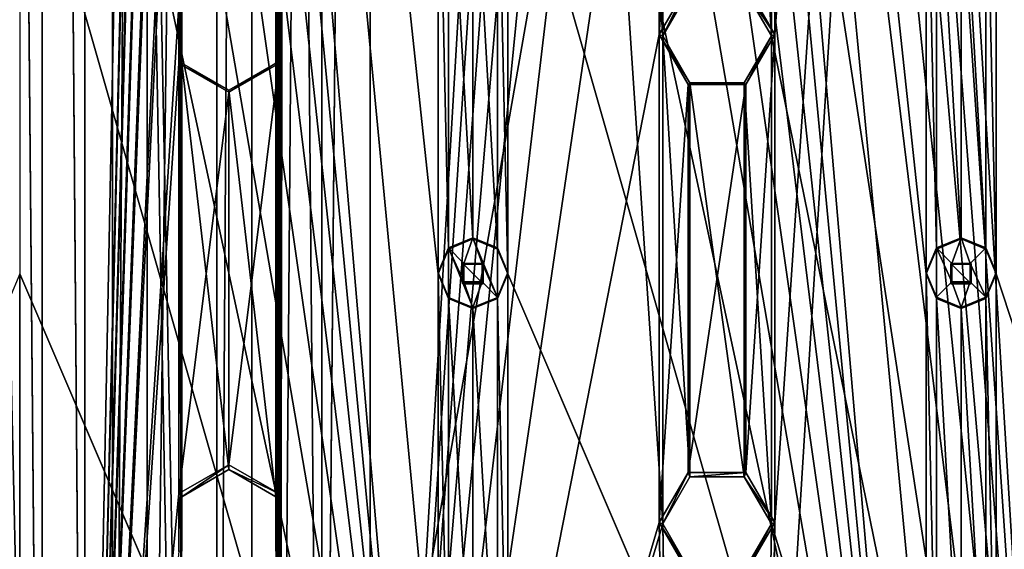
# Model space of a CAD drawing. Units: millimetres. Extents: x -472 to 124, y 0 to 569.
# Drawn here: x -246 to -197, y 332 to 358 of the extents above; entities that cross this region are included whole.
import ezdxf

# ---------------------------------------------------------------- set-up
doc = ezdxf.new("R2010")
doc.units = ezdxf.units.MM
doc.header["$LTSCALE"] = 65.185185
for name, color, linetype in [('1391', 7, 'CONTINUOUS'), ('1392', 7, 'CONTINUOUS'), ('254', 7, 'CONTINUOUS'), ('255', 7, 'CONTINUOUS'), ('256', 7, 'CONTINUOUS'), ('257', 7, 'CONTINUOUS'), ('290', 7, 'CONTINUOUS'), ('291', 7, 'CONTINUOUS'), ('292', 7, 'CONTINUOUS'), ('293', 7, 'CONTINUOUS'), ('52', 7, 'CONTINUOUS'), ('53', 7, 'CONTINUOUS'), ('608', 7, 'CONTINUOUS'), ('609', 7, 'CONTINUOUS'), ('610', 7, 'CONTINUOUS'), ('611', 7, 'CONTINUOUS'), ('612', 7, 'CONTINUOUS'), ('613', 7, 'CONTINUOUS'), ('614', 7, 'CONTINUOUS'), ('834', 7, 'CONTINUOUS'), ('835', 7, 'CONTINUOUS'), ('836', 7, 'CONTINUOUS'), ('837', 7, 'CONTINUOUS'), ('838', 7, 'CONTINUOUS'), ('839', 7, 'CONTINUOUS'), ('910', 7, 'CONTINUOUS')]:
    doc.layers.add(name, color=color, linetype=linetype)

msp = doc.modelspace()

# ---------------------------------------------------------------- linework, layer by layer
at = {"layer": '1391', "color": 7, "linetype": 'Continuous'}
for points in [[(-245.115, 284.083, -1025.846), (-247.547, 283.647, -1025.831), (-247.546, 553.483, -1035.254), (-245.115, 284.083, -1025.846)], [(-245.115, 553.047, -1035.239), (-245.115, 284.083, -1025.846), (-247.546, 553.483, -1035.254), (-245.115, 553.047, -1035.239)], [(-228.653, 283.647, -1025.831), (-231.085, 284.083, -1025.846), (-228.654, 553.483, -1035.254), (-228.653, 283.647, -1025.831)], [(-228.654, 553.483, -1035.254), (-231.085, 284.083, -1025.846), (-231.085, 553.047, -1035.239), (-228.654, 553.483, -1035.254)], [(-228.653, 283.647, -1025.831), (-228.654, 553.483, -1035.254), (-214.15, 528.748, -1034.39), (-228.653, 283.647, -1025.831)], [(-193.5, 553.483, -1035.254), (-193.5, 283.647, -1025.831), (-208.738, 306.933, -1026.644), (-193.5, 553.483, -1035.254)], [(-208.35, 332.867, -1027.55), (-193.5, 553.483, -1035.254), (-208.738, 306.933, -1026.644), (-208.35, 332.867, -1027.55)], [(-208.35, 381.837, -1029.26), (-193.5, 553.483, -1035.254), (-208.35, 357.352, -1028.405), (-208.35, 381.837, -1029.26)], [(-208.35, 357.352, -1028.405), (-193.5, 553.483, -1035.254), (-208.35, 332.867, -1027.55), (-208.35, 357.352, -1028.405)], [(-242.986, 285.336, -1025.89), (-245.115, 284.083, -1025.846), (-245.115, 553.047, -1035.239), (-242.986, 285.336, -1025.89)], [(-242.986, 551.795, -1035.195), (-242.986, 285.336, -1025.89), (-245.115, 553.047, -1035.239), (-242.986, 551.795, -1035.195)], [(-231.085, 284.083, -1025.846), (-233.214, 285.336, -1025.89), (-231.085, 553.047, -1035.239), (-231.085, 284.083, -1025.846)], [(-231.085, 553.047, -1035.239), (-233.214, 285.336, -1025.89), (-232.85, 504.263, -1033.535), (-231.085, 553.047, -1035.239)], [(-242.986, 285.336, -1025.89), (-242.986, 551.795, -1035.195), (-238.65, 504.263, -1033.535), (-242.986, 285.336, -1025.89)], [(-228.653, 283.647, -1025.831), (-214.15, 528.748, -1034.39), (-214.15, 504.263, -1033.535), (-228.653, 283.647, -1025.831)], [(-238.262, 481.227, -1032.731), (-242.986, 285.336, -1025.89), (-238.65, 504.263, -1033.535), (-238.262, 481.227, -1032.731)], [(-233.214, 285.336, -1025.89), (-233.238, 306.933, -1026.644), (-232.85, 504.263, -1033.535), (-233.214, 285.336, -1025.89)], [(-233.238, 306.933, -1026.644), (-233.238, 309.831, -1026.745), (-232.85, 504.263, -1033.535), (-233.238, 306.933, -1026.644)], [(-233.238, 309.831, -1026.745), (-233.238, 331.418, -1027.499), (-232.85, 504.263, -1033.535), (-233.238, 309.831, -1026.745)], [(-233.238, 331.418, -1027.499), (-233.238, 334.316, -1027.6), (-232.85, 504.263, -1033.535), (-233.238, 331.418, -1027.499)], [(-233.238, 334.316, -1027.6), (-233.238, 355.903, -1028.354), (-232.85, 504.263, -1033.535), (-233.238, 334.316, -1027.6)], [(-233.238, 355.903, -1028.354), (-233.238, 358.801, -1028.455), (-232.85, 504.263, -1033.535), (-233.238, 355.903, -1028.354)], [(-228.653, 283.647, -1025.831), (-214.15, 504.263, -1033.535), (-214.15, 479.778, -1032.68), (-228.653, 283.647, -1025.831)], [(-238.262, 478.329, -1032.629), (-242.986, 285.336, -1025.89), (-238.262, 481.227, -1032.731), (-238.262, 478.329, -1032.629)], [(-228.653, 283.647, -1025.831), (-214.15, 479.778, -1032.68), (-214.15, 455.293, -1031.825), (-228.653, 283.647, -1025.831)], [(-238.262, 456.742, -1031.876), (-242.986, 285.336, -1025.89), (-238.262, 478.329, -1032.629), (-238.262, 456.742, -1031.876)], [(-238.262, 453.844, -1031.774), (-242.986, 285.336, -1025.89), (-238.262, 456.742, -1031.876), (-238.262, 453.844, -1031.774)], [(-228.653, 283.647, -1025.831), (-214.15, 455.293, -1031.825), (-214.15, 430.808, -1030.97), (-228.653, 283.647, -1025.831)], [(-238.262, 432.257, -1031.021), (-242.986, 285.336, -1025.89), (-238.262, 453.844, -1031.774), (-238.262, 432.257, -1031.021)], [(-238.262, 429.359, -1030.919), (-242.986, 285.336, -1025.89), (-238.262, 432.257, -1031.021), (-238.262, 429.359, -1030.919)], [(-228.653, 283.647, -1025.831), (-214.15, 430.808, -1030.97), (-214.15, 406.323, -1030.115), (-228.653, 283.647, -1025.831)], [(-238.262, 407.772, -1030.166), (-242.986, 285.336, -1025.89), (-238.262, 429.359, -1030.919), (-238.262, 407.772, -1030.166)], [(-238.262, 404.874, -1030.064), (-242.986, 285.336, -1025.89), (-238.262, 407.772, -1030.166), (-238.262, 404.874, -1030.064)], [(-228.653, 283.647, -1025.831), (-214.15, 406.323, -1030.115), (-214.15, 381.837, -1029.26), (-228.653, 283.647, -1025.831)], [(-238.262, 383.286, -1029.311), (-242.986, 285.336, -1025.89), (-238.262, 404.874, -1030.064), (-238.262, 383.286, -1029.311)], [(-238.262, 380.388, -1029.209), (-242.986, 285.336, -1025.89), (-238.262, 383.286, -1029.311), (-238.262, 380.388, -1029.209)], [(-228.653, 283.647, -1025.831), (-214.15, 381.837, -1029.26), (-214.15, 357.352, -1028.405), (-228.653, 283.647, -1025.831)], [(-214.15, 381.837, -1029.26), (-212.7, 379.327, -1029.172), (-214.15, 357.352, -1028.405), (-214.15, 381.837, -1029.26)], [(-208.35, 381.837, -1029.26), (-208.35, 357.352, -1028.405), (-209.8, 359.862, -1028.493), (-208.35, 381.837, -1029.26)], [(-238.262, 358.801, -1028.455), (-242.986, 285.336, -1025.89), (-238.262, 380.388, -1029.209), (-238.262, 358.801, -1028.455)], [(-214.15, 357.352, -1028.405), (-212.7, 379.327, -1029.172), (-212.7, 359.862, -1028.493), (-214.15, 357.352, -1028.405)], [(-238.262, 355.903, -1028.354), (-242.986, 285.336, -1025.89), (-238.262, 358.801, -1028.455), (-238.262, 355.903, -1028.354)], [(-228.653, 283.647, -1025.831), (-214.15, 357.352, -1028.405), (-214.15, 332.867, -1027.55), (-228.653, 283.647, -1025.831)], [(-214.15, 357.352, -1028.405), (-212.7, 354.842, -1028.317), (-214.15, 332.867, -1027.55), (-214.15, 357.352, -1028.405)], [(-209.8, 354.842, -1028.317), (-208.35, 357.352, -1028.405), (-209.8, 335.377, -1027.637), (-209.8, 354.842, -1028.317)], [(-208.35, 357.352, -1028.405), (-208.35, 332.867, -1027.55), (-209.8, 335.377, -1027.637), (-208.35, 357.352, -1028.405)], [(-238.262, 334.316, -1027.6), (-242.986, 285.336, -1025.89), (-238.262, 355.903, -1028.354), (-238.262, 334.316, -1027.6)], [(-235.75, 354.454, -1028.304), (-238.262, 334.316, -1027.6), (-238.262, 355.903, -1028.354), (-235.75, 354.454, -1028.304)], [(-233.238, 334.316, -1027.6), (-235.75, 335.766, -1027.651), (-233.238, 355.903, -1028.354), (-233.238, 334.316, -1027.6)], [(-235.75, 335.766, -1027.651), (-235.75, 354.454, -1028.304), (-233.238, 355.903, -1028.354), (-235.75, 335.766, -1027.651)], [(-214.15, 332.867, -1027.55), (-212.7, 354.842, -1028.317), (-212.7, 335.377, -1027.637), (-214.15, 332.867, -1027.55)], [(-212.7, 354.842, -1028.317), (-209.8, 354.842, -1028.317), (-212.7, 335.377, -1027.637), (-212.7, 354.842, -1028.317)], [(-212.7, 335.377, -1027.637), (-209.8, 354.842, -1028.317), (-209.8, 335.377, -1027.637), (-212.7, 335.377, -1027.637)], [(-235.75, 335.766, -1027.651), (-238.262, 334.316, -1027.6), (-235.75, 354.454, -1028.304), (-235.75, 335.766, -1027.651)], [(-238.262, 331.418, -1027.499), (-242.986, 285.336, -1025.89), (-238.262, 334.316, -1027.6), (-238.262, 331.418, -1027.499)], [(-228.653, 283.647, -1025.831), (-214.15, 332.867, -1027.55), (-213.762, 309.831, -1026.745), (-228.653, 283.647, -1025.831)], [(-214.15, 332.867, -1027.55), (-212.7, 330.357, -1027.462), (-213.762, 309.831, -1026.745), (-214.15, 332.867, -1027.55)], [(-209.8, 330.357, -1027.462), (-208.35, 332.867, -1027.55), (-208.738, 309.831, -1026.745), (-209.8, 330.357, -1027.462)], [(-208.738, 309.831, -1026.745), (-208.35, 332.867, -1027.55), (-208.738, 306.933, -1026.644), (-208.738, 309.831, -1026.745)]]:
    msp.add_3dface(points, dxfattribs=at)
at = {"layer": '1392', "color": 7, "linetype": 'Continuous'}
for points in [[(-172.5, 269.893, -1018.547), (-172.5, 567.712, -1028.947), (-197.25, 541.228, -1028.022), (-172.5, 269.893, -1018.547)], [(-225.25, 296.377, -1019.471), (-246.25, 541.228, -1028.022), (-246.25, 516.743, -1027.167), (-225.25, 296.377, -1019.471)], [(-246.25, 541.228, -1028.022), (-225.25, 296.377, -1019.471), (-225.25, 320.862, -1020.326), (-246.25, 541.228, -1028.022)], [(-225.25, 369.832, -1022.037), (-246.25, 541.228, -1028.022), (-225.25, 345.347, -1021.181), (-225.25, 369.832, -1022.037)], [(-225.25, 345.347, -1021.181), (-246.25, 541.228, -1028.022), (-225.25, 320.862, -1020.326), (-225.25, 345.347, -1021.181)], [(-200.75, 369.832, -1022.037), (-221.75, 541.228, -1028.022), (-200.75, 345.347, -1021.181), (-200.75, 369.832, -1022.037)], [(-200.75, 345.347, -1021.181), (-221.75, 541.228, -1028.022), (-200.75, 320.862, -1020.326), (-200.75, 345.347, -1021.181)], [(-200.75, 320.862, -1020.326), (-221.75, 541.228, -1028.022), (-200.75, 296.377, -1019.471), (-200.75, 320.862, -1020.326)], [(-200.75, 296.377, -1019.471), (-221.75, 541.228, -1028.022), (-221.75, 516.743, -1027.167), (-200.75, 296.377, -1019.471)], [(-172.5, 269.893, -1018.547), (-197.25, 541.228, -1028.022), (-197.25, 516.743, -1027.167), (-172.5, 269.893, -1018.547)], [(-225.25, 296.377, -1019.471), (-246.25, 516.743, -1027.167), (-246.25, 492.258, -1026.312), (-225.25, 296.377, -1019.471)], [(-200.75, 296.377, -1019.471), (-221.75, 516.743, -1027.167), (-221.75, 492.258, -1026.312), (-200.75, 296.377, -1019.471)], [(-172.5, 269.893, -1018.547), (-197.25, 516.743, -1027.167), (-197.25, 492.258, -1026.312), (-172.5, 269.893, -1018.547)], [(-225.25, 296.377, -1019.471), (-246.25, 492.258, -1026.312), (-246.25, 467.773, -1025.457), (-225.25, 296.377, -1019.471)], [(-200.75, 296.377, -1019.471), (-221.75, 492.258, -1026.312), (-221.75, 467.773, -1025.457), (-200.75, 296.377, -1019.471)], [(-172.5, 269.893, -1018.547), (-197.25, 492.258, -1026.312), (-197.25, 467.773, -1025.457), (-172.5, 269.893, -1018.547)], [(-225.25, 296.377, -1019.471), (-246.25, 467.773, -1025.457), (-246.25, 443.287, -1024.602), (-225.25, 296.377, -1019.471)], [(-200.75, 296.377, -1019.471), (-221.75, 467.773, -1025.457), (-221.75, 443.287, -1024.602), (-200.75, 296.377, -1019.471)], [(-172.5, 269.893, -1018.547), (-197.25, 467.773, -1025.457), (-197.25, 443.287, -1024.602), (-172.5, 269.893, -1018.547)], [(-225.25, 296.377, -1019.471), (-246.25, 443.287, -1024.602), (-246.25, 418.802, -1023.747), (-225.25, 296.377, -1019.471)], [(-200.75, 296.377, -1019.471), (-221.75, 443.287, -1024.602), (-221.75, 418.802, -1023.747), (-200.75, 296.377, -1019.471)], [(-172.5, 269.893, -1018.547), (-197.25, 443.287, -1024.602), (-197.25, 418.802, -1023.747), (-172.5, 269.893, -1018.547)], [(-225.25, 296.377, -1019.471), (-246.25, 418.802, -1023.747), (-246.25, 394.317, -1022.892), (-225.25, 296.377, -1019.471)], [(-200.75, 296.377, -1019.471), (-221.75, 418.802, -1023.747), (-221.75, 394.317, -1022.892), (-200.75, 296.377, -1019.471)], [(-172.5, 269.893, -1018.547), (-197.25, 418.802, -1023.747), (-197.25, 394.317, -1022.892), (-172.5, 269.893, -1018.547)], [(-225.25, 296.377, -1019.471), (-246.25, 394.317, -1022.892), (-246.25, 369.832, -1022.037), (-225.25, 296.377, -1019.471)], [(-200.75, 296.377, -1019.471), (-221.75, 394.317, -1022.892), (-221.75, 369.832, -1022.037), (-200.75, 296.377, -1019.471)], [(-172.5, 269.893, -1018.547), (-197.25, 394.317, -1022.892), (-197.25, 369.832, -1022.037), (-172.5, 269.893, -1018.547)], [(-225.25, 296.377, -1019.471), (-246.25, 369.832, -1022.037), (-246.25, 345.347, -1021.181), (-225.25, 296.377, -1019.471)], [(-224.737, 368.596, -1021.993), (-225.25, 369.832, -1022.037), (-224.737, 346.584, -1021.225), (-224.737, 368.596, -1021.993)], [(-224.737, 346.584, -1021.225), (-225.25, 369.832, -1022.037), (-225.25, 345.347, -1021.181), (-224.737, 346.584, -1021.225)], [(-221.75, 369.832, -1022.037), (-222.263, 368.596, -1021.993), (-221.75, 345.347, -1021.181), (-221.75, 369.832, -1022.037)], [(-200.75, 296.377, -1019.471), (-221.75, 369.832, -1022.037), (-221.75, 345.347, -1021.181), (-200.75, 296.377, -1019.471)], [(-200.237, 368.596, -1021.993), (-200.75, 369.832, -1022.037), (-200.237, 346.584, -1021.225), (-200.237, 368.596, -1021.993)], [(-200.237, 346.584, -1021.225), (-200.75, 369.832, -1022.037), (-200.75, 345.347, -1021.181), (-200.237, 346.584, -1021.225)], [(-197.25, 369.832, -1022.037), (-197.763, 368.596, -1021.993), (-197.25, 345.347, -1021.181), (-197.25, 369.832, -1022.037)], [(-172.5, 269.893, -1018.547), (-197.25, 369.832, -1022.037), (-197.25, 345.347, -1021.181), (-172.5, 269.893, -1018.547)], [(-223.5, 368.083, -1021.975), (-224.737, 368.596, -1021.993), (-223.5, 347.096, -1021.243), (-223.5, 368.083, -1021.975)], [(-223.5, 347.096, -1021.243), (-224.737, 368.596, -1021.993), (-224.737, 346.584, -1021.225), (-223.5, 347.096, -1021.243)], [(-222.263, 368.596, -1021.993), (-223.5, 368.083, -1021.975), (-222.263, 346.584, -1021.225), (-222.263, 368.596, -1021.993)], [(-221.75, 345.347, -1021.181), (-222.263, 368.596, -1021.993), (-222.263, 346.584, -1021.225), (-221.75, 345.347, -1021.181)], [(-199, 368.083, -1021.975), (-200.237, 368.596, -1021.993), (-199, 347.096, -1021.243), (-199, 368.083, -1021.975)], [(-199, 347.096, -1021.243), (-200.237, 368.596, -1021.993), (-200.237, 346.584, -1021.225), (-199, 347.096, -1021.243)], [(-197.763, 368.596, -1021.993), (-199, 368.083, -1021.975), (-197.763, 346.584, -1021.225), (-197.763, 368.596, -1021.993)], [(-197.25, 345.347, -1021.181), (-197.763, 368.596, -1021.993), (-197.763, 346.584, -1021.225), (-197.25, 345.347, -1021.181)], [(-222.263, 346.584, -1021.225), (-223.5, 368.083, -1021.975), (-223.5, 347.096, -1021.243), (-222.263, 346.584, -1021.225)], [(-197.763, 346.584, -1021.225), (-199, 368.083, -1021.975), (-199, 347.096, -1021.243), (-197.763, 346.584, -1021.225)], [(-222.991, 344.838, -1021.164), (-222.991, 345.856, -1021.199), (-224.009, 345.856, -1021.199), (-222.991, 344.838, -1021.164)], [(-224.009, 344.838, -1021.164), (-222.991, 344.838, -1021.164), (-224.009, 345.856, -1021.199), (-224.009, 344.838, -1021.164)], [(-198.491, 344.838, -1021.164), (-198.491, 345.856, -1021.199), (-199.509, 345.856, -1021.199), (-198.491, 344.838, -1021.164)], [(-199.509, 344.838, -1021.164), (-198.491, 344.838, -1021.164), (-199.509, 345.856, -1021.199), (-199.509, 344.838, -1021.164)], [(-246.763, 344.11, -1021.138), (-246.25, 320.862, -1020.326), (-246.25, 345.347, -1021.181), (-246.763, 344.11, -1021.138)], [(-224.737, 295.14, -1019.428), (-225.25, 296.377, -1019.471), (-246.25, 345.347, -1021.181), (-224.737, 295.14, -1019.428)], [(-246.25, 320.862, -1020.326), (-224.737, 295.14, -1019.428), (-246.25, 345.347, -1021.181), (-246.25, 320.862, -1020.326)], [(-224.737, 344.111, -1021.138), (-225.25, 345.347, -1021.181), (-224.737, 322.099, -1020.37), (-224.737, 344.111, -1021.138)], [(-225.25, 345.347, -1021.181), (-225.25, 320.862, -1020.326), (-224.737, 322.099, -1020.37), (-225.25, 345.347, -1021.181)], [(-221.75, 345.347, -1021.181), (-222.263, 344.111, -1021.138), (-221.75, 320.862, -1020.326), (-221.75, 345.347, -1021.181)], [(-200.237, 295.14, -1019.428), (-200.75, 296.377, -1019.471), (-221.75, 345.347, -1021.181), (-200.237, 295.14, -1019.428)], [(-200.237, 295.14, -1019.428), (-221.75, 345.347, -1021.181), (-221.75, 320.862, -1020.326), (-200.237, 295.14, -1019.428)], [(-200.237, 344.111, -1021.138), (-200.75, 345.347, -1021.181), (-200.237, 322.099, -1020.37), (-200.237, 344.111, -1021.138)], [(-200.237, 322.099, -1020.37), (-200.75, 345.347, -1021.181), (-200.75, 320.862, -1020.326), (-200.237, 322.099, -1020.37)], [(-197.25, 345.347, -1021.181), (-197.763, 344.111, -1021.138), (-197.25, 320.862, -1020.326), (-197.25, 345.347, -1021.181)], [(-172.5, 269.893, -1018.547), (-197.25, 345.347, -1021.181), (-197.25, 320.862, -1020.326), (-172.5, 269.893, -1018.547)], [(-246.763, 322.099, -1020.37), (-246.25, 320.862, -1020.326), (-246.763, 344.11, -1021.138), (-246.763, 322.099, -1020.37)], [(-223.5, 343.598, -1021.12), (-224.737, 344.111, -1021.138), (-223.5, 322.611, -1020.388), (-223.5, 343.598, -1021.12)], [(-223.5, 322.611, -1020.388), (-224.737, 344.111, -1021.138), (-224.737, 322.099, -1020.37), (-223.5, 322.611, -1020.388)], [(-222.263, 344.111, -1021.138), (-223.5, 343.598, -1021.12), (-222.263, 322.099, -1020.37), (-222.263, 344.111, -1021.138)], [(-221.75, 320.862, -1020.326), (-222.263, 344.111, -1021.138), (-222.263, 322.099, -1020.37), (-221.75, 320.862, -1020.326)], [(-199, 343.598, -1021.12), (-200.237, 344.111, -1021.138), (-199, 322.611, -1020.388), (-199, 343.598, -1021.12)], [(-199, 322.611, -1020.388), (-200.237, 344.111, -1021.138), (-200.237, 322.099, -1020.37), (-199, 322.611, -1020.388)], [(-197.763, 344.111, -1021.138), (-199, 343.598, -1021.12), (-197.763, 322.099, -1020.37), (-197.763, 344.111, -1021.138)], [(-197.25, 320.862, -1020.326), (-197.763, 344.111, -1021.138), (-197.763, 322.099, -1020.37), (-197.25, 320.862, -1020.326)], [(-222.263, 322.099, -1020.37), (-223.5, 343.598, -1021.12), (-223.5, 322.611, -1020.388), (-222.263, 322.099, -1020.37)], [(-197.763, 322.099, -1020.37), (-199, 343.598, -1021.12), (-199, 322.611, -1020.388), (-197.763, 322.099, -1020.37)]]:
    msp.add_3dface(points, dxfattribs=at)
at = {"layer": '254', "color": 7, "linetype": 'Continuous'}
for points in [[(-212.7, 354.842, -1028.317), (-214.15, 357.352, -1028.405), (-212.612, 354.924, -1030.321), (-212.7, 354.842, -1028.317)], [(-214.15, 357.352, -1028.405), (-213.975, 357.283, -1030.404), (-212.612, 354.924, -1030.321), (-214.15, 357.352, -1028.405)], [(-208.35, 357.352, -1028.405), (-209.8, 354.842, -1028.317), (-208.525, 357.283, -1030.404), (-208.35, 357.352, -1028.405)], [(-208.525, 357.283, -1030.404), (-209.8, 354.842, -1028.317), (-209.888, 354.924, -1030.321), (-208.525, 357.283, -1030.404)], [(-209.8, 354.842, -1028.317), (-212.7, 354.842, -1028.317), (-209.888, 354.924, -1030.321), (-209.8, 354.842, -1028.317)], [(-212.7, 354.842, -1028.317), (-212.612, 354.924, -1030.321), (-209.888, 354.924, -1030.321), (-212.7, 354.842, -1028.317)]]:
    msp.add_3dface(points, dxfattribs=at)
at = {"layer": '255', "color": 7, "linetype": 'Continuous'}
for points in [[(-214.15, 357.352, -1028.405), (-212.7, 359.862, -1028.493), (-213.975, 357.283, -1030.404), (-214.15, 357.352, -1028.405)], [(-212.7, 359.862, -1028.493), (-212.612, 359.641, -1030.486), (-213.975, 357.283, -1030.404), (-212.7, 359.862, -1028.493)], [(-209.8, 359.862, -1028.493), (-208.35, 357.352, -1028.405), (-209.888, 359.641, -1030.486), (-209.8, 359.862, -1028.493)], [(-208.35, 357.352, -1028.405), (-208.525, 357.283, -1030.404), (-209.888, 359.641, -1030.486), (-208.35, 357.352, -1028.405)]]:
    msp.add_3dface(points, dxfattribs=at)
at = {"layer": '256', "color": 7, "linetype": 'Continuous'}
for points in [[(-212.7, 330.357, -1027.462), (-214.15, 332.867, -1027.55), (-212.612, 330.439, -1029.466), (-212.7, 330.357, -1027.462)], [(-214.15, 332.867, -1027.55), (-213.975, 332.798, -1029.549), (-212.612, 330.439, -1029.466), (-214.15, 332.867, -1027.55)], [(-208.525, 332.798, -1029.549), (-209.8, 330.357, -1027.462), (-209.888, 330.439, -1029.466), (-208.525, 332.798, -1029.549)], [(-208.35, 332.867, -1027.55), (-209.8, 330.357, -1027.462), (-208.525, 332.798, -1029.549), (-208.35, 332.867, -1027.55)]]:
    msp.add_3dface(points, dxfattribs=at)
at = {"layer": '257', "color": 7, "linetype": 'Continuous'}
for points in [[(-214.15, 332.867, -1027.55), (-212.7, 335.377, -1027.637), (-213.975, 332.798, -1029.549), (-214.15, 332.867, -1027.55)], [(-212.7, 335.377, -1027.637), (-212.612, 335.156, -1029.631), (-213.975, 332.798, -1029.549), (-212.7, 335.377, -1027.637)], [(-212.7, 335.377, -1027.637), (-209.8, 335.377, -1027.637), (-212.612, 335.156, -1029.631), (-212.7, 335.377, -1027.637)], [(-209.8, 335.377, -1027.637), (-209.888, 335.156, -1029.631), (-212.612, 335.156, -1029.631), (-209.8, 335.377, -1027.637)], [(-209.8, 335.377, -1027.637), (-208.35, 332.867, -1027.55), (-209.888, 335.156, -1029.631), (-209.8, 335.377, -1027.637)], [(-208.35, 332.867, -1027.55), (-208.525, 332.798, -1029.549), (-209.888, 335.156, -1029.631), (-208.35, 332.867, -1027.55)]]:
    msp.add_3dface(points, dxfattribs=at)
at = {"layer": '290', "color": 7, "linetype": 'Continuous'}
for points in [[(-238.262, 334.316, -1027.6), (-235.75, 335.766, -1027.651), (-238.11, 334.159, -1029.596), (-238.262, 334.316, -1027.6)], [(-235.75, 335.766, -1027.651), (-235.75, 335.521, -1029.644), (-238.11, 334.159, -1029.596), (-235.75, 335.766, -1027.651)], [(-238.262, 331.418, -1027.499), (-238.262, 334.316, -1027.6), (-238.11, 331.436, -1029.501), (-238.262, 331.418, -1027.499)], [(-238.262, 334.316, -1027.6), (-238.11, 334.159, -1029.596), (-238.11, 331.436, -1029.501), (-238.262, 334.316, -1027.6)]]:
    msp.add_3dface(points, dxfattribs=at)
at = {"layer": '291', "color": 7, "linetype": 'Continuous'}
for points in [[(-235.75, 335.766, -1027.651), (-233.238, 334.316, -1027.6), (-235.75, 335.521, -1029.644), (-235.75, 335.766, -1027.651)], [(-233.238, 334.316, -1027.6), (-233.39, 334.159, -1029.596), (-235.75, 335.521, -1029.644), (-233.238, 334.316, -1027.6)], [(-233.238, 334.316, -1027.6), (-233.238, 331.418, -1027.499), (-233.39, 334.159, -1029.596), (-233.238, 334.316, -1027.6)], [(-233.238, 331.418, -1027.499), (-233.39, 331.436, -1029.501), (-233.39, 334.159, -1029.596), (-233.238, 331.418, -1027.499)]]:
    msp.add_3dface(points, dxfattribs=at)
at = {"layer": '292', "color": 7, "linetype": 'Continuous'}
for points in [[(-238.262, 355.903, -1028.354), (-238.262, 358.801, -1028.455), (-238.11, 355.921, -1030.356), (-238.262, 355.903, -1028.354)], [(-238.262, 358.801, -1028.455), (-238.11, 358.644, -1030.451), (-238.11, 355.921, -1030.356), (-238.262, 358.801, -1028.455)], [(-235.75, 354.559, -1030.309), (-238.262, 355.903, -1028.354), (-238.11, 355.921, -1030.356), (-235.75, 354.559, -1030.309)], [(-235.75, 354.454, -1028.304), (-238.262, 355.903, -1028.354), (-235.75, 354.559, -1030.309), (-235.75, 354.454, -1028.304)]]:
    msp.add_3dface(points, dxfattribs=at)
at = {"layer": '293', "color": 7, "linetype": 'Continuous'}
for points in [[(-233.238, 358.801, -1028.455), (-233.238, 355.903, -1028.354), (-233.39, 358.644, -1030.451), (-233.238, 358.801, -1028.455)], [(-233.238, 355.903, -1028.354), (-233.39, 355.921, -1030.356), (-233.39, 358.644, -1030.451), (-233.238, 355.903, -1028.354)], [(-233.238, 355.903, -1028.354), (-235.75, 354.454, -1028.304), (-233.39, 355.921, -1030.356), (-233.238, 355.903, -1028.354)], [(-235.75, 354.454, -1028.304), (-235.75, 354.559, -1030.309), (-233.39, 355.921, -1030.356), (-235.75, 354.454, -1028.304)]]:
    msp.add_3dface(points, dxfattribs=at)
at = {"layer": '52', "color": 7, "linetype": 'Continuous'}
for points in [[(-245.115, 284.013, -1027.845), (-247.546, 553.413, -1037.253), (-247.547, 283.578, -1027.83), (-245.115, 284.013, -1027.845)], [(-245.115, 552.977, -1037.237), (-247.546, 553.413, -1037.253), (-245.115, 284.013, -1027.845), (-245.115, 552.977, -1037.237)], [(-242.986, 551.725, -1037.194), (-245.115, 552.977, -1037.237), (-242.986, 285.266, -1027.889), (-242.986, 551.725, -1037.194)], [(-242.986, 285.266, -1027.889), (-245.115, 552.977, -1037.237), (-245.115, 284.013, -1027.845), (-242.986, 285.266, -1027.889)], [(-231.085, 284.013, -1027.845), (-231.085, 552.977, -1037.237), (-233.025, 504.193, -1035.534), (-231.085, 284.013, -1027.845)], [(-228.654, 553.413, -1037.253), (-231.085, 552.977, -1037.237), (-231.085, 284.013, -1027.845), (-228.654, 553.413, -1037.253)], [(-228.653, 283.578, -1027.83), (-228.654, 553.413, -1037.253), (-231.085, 284.013, -1027.845), (-228.653, 283.578, -1027.83)], [(-228.654, 553.413, -1037.253), (-228.653, 283.578, -1027.83), (-213.975, 332.798, -1029.549), (-228.654, 553.413, -1037.253)], [(-213.975, 381.768, -1031.259), (-228.654, 553.413, -1037.253), (-213.975, 357.283, -1030.404), (-213.975, 381.768, -1031.259)], [(-213.975, 357.283, -1030.404), (-228.654, 553.413, -1037.253), (-213.975, 332.798, -1029.549), (-213.975, 357.283, -1030.404)], [(-193.5, 283.578, -1027.83), (-193.5, 553.413, -1037.253), (-208.525, 528.678, -1036.389), (-193.5, 283.578, -1027.83)], [(-238.1, 287.075, -1027.952), (-242.986, 551.725, -1037.194), (-242.986, 285.266, -1027.889), (-238.1, 287.075, -1027.952)], [(-238.1, 287.075, -1027.952), (-238.11, 306.951, -1028.646), (-242.986, 551.725, -1037.194), (-238.1, 287.075, -1027.952)], [(-238.475, 504.193, -1035.534), (-242.986, 551.725, -1037.194), (-238.11, 306.951, -1028.646), (-238.475, 504.193, -1035.534)], [(-193.5, 283.578, -1027.83), (-208.525, 528.678, -1036.389), (-208.525, 504.193, -1035.534), (-193.5, 283.578, -1027.83)], [(-238.11, 306.951, -1028.646), (-238.11, 309.674, -1028.741), (-238.475, 504.193, -1035.534), (-238.11, 306.951, -1028.646)], [(-238.11, 309.674, -1028.741), (-238.11, 331.436, -1029.501), (-238.475, 504.193, -1035.534), (-238.11, 309.674, -1028.741)], [(-238.11, 331.436, -1029.501), (-238.11, 334.159, -1029.596), (-238.475, 504.193, -1035.534), (-238.11, 331.436, -1029.501)], [(-238.11, 334.159, -1029.596), (-238.11, 355.921, -1030.356), (-238.475, 504.193, -1035.534), (-238.11, 334.159, -1029.596)], [(-238.11, 355.921, -1030.356), (-238.11, 358.644, -1030.451), (-238.475, 504.193, -1035.534), (-238.11, 355.921, -1030.356)], [(-233.214, 285.266, -1027.889), (-233.025, 504.193, -1035.534), (-233.39, 429.376, -1032.921), (-233.214, 285.266, -1027.889)], [(-233.214, 285.266, -1027.889), (-231.085, 284.013, -1027.845), (-233.025, 504.193, -1035.534), (-233.214, 285.266, -1027.889)], [(-193.5, 283.578, -1027.83), (-208.525, 504.193, -1035.534), (-208.525, 479.708, -1034.679), (-193.5, 283.578, -1027.83)], [(-193.5, 283.578, -1027.83), (-208.525, 479.708, -1034.679), (-208.525, 455.223, -1033.824), (-193.5, 283.578, -1027.83)], [(-193.5, 283.578, -1027.83), (-208.525, 455.223, -1033.824), (-208.525, 430.738, -1032.969), (-193.5, 283.578, -1027.83)], [(-193.5, 283.578, -1027.83), (-208.525, 430.738, -1032.969), (-208.525, 406.253, -1032.114), (-193.5, 283.578, -1027.83)], [(-233.39, 407.614, -1032.161), (-233.214, 285.266, -1027.889), (-233.39, 429.376, -1032.921), (-233.39, 407.614, -1032.161)], [(-233.39, 404.891, -1032.066), (-233.214, 285.266, -1027.889), (-233.39, 407.614, -1032.161), (-233.39, 404.891, -1032.066)], [(-193.5, 283.578, -1027.83), (-208.525, 406.253, -1032.114), (-208.525, 381.768, -1031.259), (-193.5, 283.578, -1027.83)], [(-233.39, 383.129, -1031.306), (-233.214, 285.266, -1027.889), (-233.39, 404.891, -1032.066), (-233.39, 383.129, -1031.306)], [(-233.39, 380.406, -1031.211), (-233.214, 285.266, -1027.889), (-233.39, 383.129, -1031.306), (-233.39, 380.406, -1031.211)], [(-212.612, 359.641, -1030.486), (-213.975, 381.768, -1031.259), (-213.975, 357.283, -1030.404), (-212.612, 359.641, -1030.486)], [(-208.525, 381.768, -1031.259), (-209.888, 379.409, -1031.176), (-208.525, 357.283, -1030.404), (-208.525, 381.768, -1031.259)], [(-193.5, 283.578, -1027.83), (-208.525, 381.768, -1031.259), (-208.525, 357.283, -1030.404), (-193.5, 283.578, -1027.83)], [(-233.39, 358.644, -1030.451), (-233.214, 285.266, -1027.889), (-233.39, 380.406, -1031.211), (-233.39, 358.644, -1030.451)], [(-208.525, 357.283, -1030.404), (-209.888, 379.409, -1031.176), (-209.888, 359.641, -1030.486), (-208.525, 357.283, -1030.404)], [(-233.39, 355.921, -1030.356), (-233.214, 285.266, -1027.889), (-233.39, 358.644, -1030.451), (-233.39, 355.921, -1030.356)], [(-212.612, 354.924, -1030.321), (-213.975, 357.283, -1030.404), (-212.612, 335.156, -1029.631), (-212.612, 354.924, -1030.321)], [(-212.612, 335.156, -1029.631), (-213.975, 357.283, -1030.404), (-213.975, 332.798, -1029.549), (-212.612, 335.156, -1029.631)], [(-208.525, 357.283, -1030.404), (-209.888, 354.924, -1030.321), (-208.525, 332.798, -1029.549), (-208.525, 357.283, -1030.404)], [(-193.5, 283.578, -1027.83), (-208.525, 357.283, -1030.404), (-208.525, 332.798, -1029.549), (-193.5, 283.578, -1027.83)], [(-238.11, 334.159, -1029.596), (-235.75, 335.521, -1029.644), (-238.11, 355.921, -1030.356), (-238.11, 334.159, -1029.596)], [(-235.75, 335.521, -1029.644), (-235.75, 354.559, -1030.309), (-238.11, 355.921, -1030.356), (-235.75, 335.521, -1029.644)], [(-235.75, 354.559, -1030.309), (-233.39, 334.159, -1029.596), (-233.39, 355.921, -1030.356), (-235.75, 354.559, -1030.309)], [(-233.39, 334.159, -1029.596), (-233.214, 285.266, -1027.889), (-233.39, 355.921, -1030.356), (-233.39, 334.159, -1029.596)], [(-209.888, 354.924, -1030.321), (-212.612, 354.924, -1030.321), (-209.888, 335.156, -1029.631), (-209.888, 354.924, -1030.321)], [(-209.888, 335.156, -1029.631), (-212.612, 354.924, -1030.321), (-212.612, 335.156, -1029.631), (-209.888, 335.156, -1029.631)], [(-208.525, 332.798, -1029.549), (-209.888, 354.924, -1030.321), (-209.888, 335.156, -1029.631), (-208.525, 332.798, -1029.549)], [(-235.75, 335.521, -1029.644), (-233.39, 334.159, -1029.596), (-235.75, 354.559, -1030.309), (-235.75, 335.521, -1029.644)], [(-233.39, 331.436, -1029.501), (-233.214, 285.266, -1027.889), (-233.39, 334.159, -1029.596), (-233.39, 331.436, -1029.501)], [(-213.975, 332.798, -1029.549), (-228.653, 283.578, -1027.83), (-213.61, 306.951, -1028.646), (-213.975, 332.798, -1029.549)], [(-212.612, 330.439, -1029.466), (-213.975, 332.798, -1029.549), (-213.61, 309.674, -1028.741), (-212.612, 330.439, -1029.466)], [(-213.61, 309.674, -1028.741), (-213.975, 332.798, -1029.549), (-213.61, 306.951, -1028.646), (-213.61, 309.674, -1028.741)], [(-208.525, 332.798, -1029.549), (-209.888, 330.439, -1029.466), (-208.89, 309.674, -1028.741), (-208.525, 332.798, -1029.549)], [(-193.5, 283.578, -1027.83), (-208.525, 332.798, -1029.549), (-208.89, 309.674, -1028.741), (-193.5, 283.578, -1027.83)]]:
    msp.add_3dface(points, dxfattribs=at)
at = {"layer": '53', "color": 7, "linetype": 'Continuous'}
for points in [[(-234.6, 557.376, -1038.392), (-185.531, 559.125, -1038.453), (-234.6, 279.545, -1028.69), (-234.6, 557.376, -1038.392)], [(-185.531, 559.125, -1038.453), (-186, 279.545, -1028.69), (-234.6, 279.545, -1028.69), (-185.531, 559.125, -1038.453)], [(-241.6, 557.376, -1038.392), (-241.6, 279.545, -1028.69), (-290.2, 279.545, -1028.69), (-241.6, 557.376, -1038.392)], [(-241.6, 557.376, -1038.392), (-290.2, 279.545, -1028.69), (-281.25, 381.733, -1032.258), (-241.6, 557.376, -1038.392)], [(-241.6, 557.376, -1038.392), (-239.85, 554.346, -1038.286), (-241.6, 279.545, -1028.69), (-241.6, 557.376, -1038.392)], [(-236.35, 554.346, -1038.286), (-234.6, 557.376, -1038.392), (-236.35, 282.574, -1028.795), (-236.35, 554.346, -1038.286)], [(-234.6, 557.376, -1038.392), (-234.6, 279.545, -1028.69), (-236.35, 282.574, -1028.795), (-234.6, 557.376, -1038.392)], [(-241.6, 279.545, -1028.69), (-239.85, 554.346, -1038.286), (-239.85, 282.574, -1028.795), (-241.6, 279.545, -1028.69)], [(-239.85, 554.346, -1038.286), (-236.35, 554.346, -1038.286), (-239.85, 282.574, -1028.795), (-239.85, 554.346, -1038.286)], [(-236.35, 554.346, -1038.286), (-236.35, 282.574, -1028.795), (-239.85, 282.574, -1028.795), (-236.35, 554.346, -1038.286)]]:
    msp.add_3dface(points, dxfattribs=at)
at = {"layer": '608', "color": 7, "linetype": 'Continuous'}
for points in [[(-199, 347.155, -1019.544), (-200.237, 346.643, -1019.526), (-199.46, 345.866, -1019.499), (-199, 347.155, -1019.544)], [(-198.54, 345.866, -1019.499), (-199, 347.155, -1019.544), (-199.46, 345.866, -1019.499), (-198.54, 345.866, -1019.499)], [(-197.763, 346.643, -1019.526), (-199, 347.155, -1019.544), (-198.54, 345.866, -1019.499), (-197.763, 346.643, -1019.526)], [(-200.75, 345.406, -1019.483), (-200.237, 344.17, -1019.439), (-200.237, 346.643, -1019.526), (-200.75, 345.406, -1019.483)], [(-200.237, 346.643, -1019.526), (-200.237, 344.17, -1019.439), (-199.46, 344.947, -1019.466), (-200.237, 346.643, -1019.526)], [(-199.46, 345.866, -1019.499), (-200.237, 346.643, -1019.526), (-199.46, 344.947, -1019.466), (-199.46, 345.866, -1019.499)], [(-197.763, 344.17, -1019.439), (-197.763, 346.643, -1019.526), (-198.54, 345.866, -1019.499), (-197.763, 344.17, -1019.439)], [(-197.763, 344.17, -1019.439), (-197.25, 345.406, -1019.483), (-197.763, 346.643, -1019.526), (-197.763, 344.17, -1019.439)], [(-197.763, 344.17, -1019.439), (-198.54, 345.866, -1019.499), (-198.54, 344.947, -1019.466), (-197.763, 344.17, -1019.439)], [(-200.237, 344.17, -1019.439), (-199, 343.658, -1019.421), (-199.46, 344.947, -1019.466), (-200.237, 344.17, -1019.439)], [(-199.46, 344.947, -1019.466), (-199, 343.658, -1019.421), (-198.54, 344.947, -1019.466), (-199.46, 344.947, -1019.466)], [(-199, 343.658, -1019.421), (-197.763, 344.17, -1019.439), (-198.54, 344.947, -1019.466), (-199, 343.658, -1019.421)]]:
    msp.add_3dface(points, dxfattribs=at)
at = {"layer": '609', "color": 7, "linetype": 'Continuous'}
for points in [[(-199, 347.096, -1021.243), (-200.237, 346.584, -1021.225), (-199, 347.155, -1019.544), (-199, 347.096, -1021.243)], [(-200.237, 346.584, -1021.225), (-200.237, 346.643, -1019.526), (-199, 347.155, -1019.544), (-200.237, 346.584, -1021.225)], [(-199, 347.096, -1021.243), (-199, 347.155, -1019.544), (-197.763, 346.643, -1019.526), (-199, 347.096, -1021.243)], [(-197.763, 346.584, -1021.225), (-199, 347.096, -1021.243), (-197.763, 346.643, -1019.526), (-197.763, 346.584, -1021.225)], [(-200.237, 346.584, -1021.225), (-200.75, 345.347, -1021.181), (-200.237, 346.643, -1019.526), (-200.237, 346.584, -1021.225)], [(-200.75, 345.347, -1021.181), (-200.75, 345.406, -1019.483), (-200.237, 346.643, -1019.526), (-200.75, 345.347, -1021.181)], [(-197.25, 345.406, -1019.483), (-197.763, 346.584, -1021.225), (-197.763, 346.643, -1019.526), (-197.25, 345.406, -1019.483)], [(-197.25, 345.347, -1021.181), (-197.763, 346.584, -1021.225), (-197.25, 345.406, -1019.483), (-197.25, 345.347, -1021.181)]]:
    msp.add_3dface(points, dxfattribs=at)
at = {"layer": '610', "color": 7, "linetype": 'Continuous'}
for points in [[(-200.75, 345.347, -1021.181), (-200.237, 344.111, -1021.138), (-200.75, 345.406, -1019.483), (-200.75, 345.347, -1021.181)], [(-200.237, 344.111, -1021.138), (-200.237, 344.17, -1019.439), (-200.75, 345.406, -1019.483), (-200.237, 344.111, -1021.138)], [(-197.25, 345.347, -1021.181), (-197.25, 345.406, -1019.483), (-197.763, 344.17, -1019.439), (-197.25, 345.347, -1021.181)], [(-197.763, 344.111, -1021.138), (-197.25, 345.347, -1021.181), (-197.763, 344.17, -1019.439), (-197.763, 344.111, -1021.138)], [(-200.237, 344.111, -1021.138), (-199, 343.598, -1021.12), (-200.237, 344.17, -1019.439), (-200.237, 344.111, -1021.138)], [(-199, 343.598, -1021.12), (-199, 343.658, -1019.421), (-200.237, 344.17, -1019.439), (-199, 343.598, -1021.12)], [(-197.763, 344.111, -1021.138), (-197.763, 344.17, -1019.439), (-199, 343.658, -1019.421), (-197.763, 344.111, -1021.138)], [(-199, 343.598, -1021.12), (-197.763, 344.111, -1021.138), (-199, 343.658, -1019.421), (-199, 343.598, -1021.12)]]:
    msp.add_3dface(points, dxfattribs=at)
at = {"layer": '611', "color": 7, "linetype": 'Continuous'}
for points in [[(-198.54, 344.947, -1019.466), (-198.54, 345.866, -1019.499), (-198.54, 344.912, -1020.466), (-198.54, 344.947, -1019.466)], [(-198.54, 344.912, -1020.466), (-198.54, 345.866, -1019.499), (-198.54, 345.831, -1020.498), (-198.54, 344.912, -1020.466)], [(-199.46, 344.947, -1019.466), (-198.54, 344.947, -1019.466), (-199.46, 344.912, -1020.466), (-199.46, 344.947, -1019.466)], [(-199.46, 344.912, -1020.466), (-198.54, 344.947, -1019.466), (-198.54, 344.912, -1020.466), (-199.46, 344.912, -1020.466)]]:
    msp.add_3dface(points, dxfattribs=at)
at = {"layer": '612', "color": 7, "linetype": 'Continuous'}
for points in [[(-198.491, 345.856, -1021.199), (-198.491, 344.838, -1021.164), (-198.54, 345.831, -1020.498), (-198.491, 345.856, -1021.199)], [(-198.491, 344.838, -1021.164), (-198.54, 344.912, -1020.466), (-198.54, 345.831, -1020.498), (-198.491, 344.838, -1021.164)], [(-198.491, 344.838, -1021.164), (-199.509, 344.838, -1021.164), (-198.54, 344.912, -1020.466), (-198.491, 344.838, -1021.164)], [(-199.509, 344.838, -1021.164), (-199.46, 344.912, -1020.466), (-198.54, 344.912, -1020.466), (-199.509, 344.838, -1021.164)]]:
    msp.add_3dface(points, dxfattribs=at)
at = {"layer": '613', "color": 7, "linetype": 'Continuous'}
for points in [[(-198.54, 345.866, -1019.499), (-199.46, 345.866, -1019.499), (-198.54, 345.831, -1020.498), (-198.54, 345.866, -1019.499)], [(-199.46, 345.866, -1019.499), (-199.46, 344.947, -1019.466), (-199.46, 345.831, -1020.498), (-199.46, 345.866, -1019.499)], [(-198.54, 345.831, -1020.498), (-199.46, 345.866, -1019.499), (-199.46, 345.831, -1020.498), (-198.54, 345.831, -1020.498)], [(-199.46, 344.947, -1019.466), (-199.46, 344.912, -1020.466), (-199.46, 345.831, -1020.498), (-199.46, 344.947, -1019.466)]]:
    msp.add_3dface(points, dxfattribs=at)
at = {"layer": '614', "color": 7, "linetype": 'Continuous'}
for points in [[(-199.509, 345.856, -1021.199), (-198.491, 345.856, -1021.199), (-199.46, 345.831, -1020.498), (-199.509, 345.856, -1021.199)], [(-199.509, 344.838, -1021.164), (-199.509, 345.856, -1021.199), (-199.46, 344.912, -1020.466), (-199.509, 344.838, -1021.164)], [(-199.46, 344.912, -1020.466), (-199.509, 345.856, -1021.199), (-199.46, 345.831, -1020.498), (-199.46, 344.912, -1020.466)], [(-198.491, 345.856, -1021.199), (-198.54, 345.831, -1020.498), (-199.46, 345.831, -1020.498), (-198.491, 345.856, -1021.199)]]:
    msp.add_3dface(points, dxfattribs=at)
at = {"layer": '834', "color": 7, "linetype": 'Continuous'}
for points in [[(-222.27, 346.65, -1019.526), (-223.5, 347.096, -1021.243), (-223.5, 347.155, -1019.544), (-222.27, 346.65, -1019.526)], [(-222.263, 346.584, -1021.225), (-223.5, 347.096, -1021.243), (-222.27, 346.65, -1019.526), (-222.263, 346.584, -1021.225)], [(-221.75, 345.405, -1019.482), (-222.263, 346.584, -1021.225), (-222.27, 346.65, -1019.526), (-221.75, 345.405, -1019.482)], [(-221.75, 345.347, -1021.181), (-222.263, 346.584, -1021.225), (-221.75, 345.405, -1019.482), (-221.75, 345.347, -1021.181)], [(-222.272, 344.16, -1019.439), (-222.263, 344.111, -1021.138), (-221.75, 345.405, -1019.482), (-222.272, 344.16, -1019.439)], [(-222.263, 344.111, -1021.138), (-221.75, 345.347, -1021.181), (-221.75, 345.405, -1019.482), (-222.263, 344.111, -1021.138)], [(-223.5, 343.658, -1019.421), (-222.263, 344.111, -1021.138), (-222.272, 344.16, -1019.439), (-223.5, 343.658, -1019.421)], [(-223.5, 343.598, -1021.12), (-222.263, 344.111, -1021.138), (-223.5, 343.658, -1019.421), (-223.5, 343.598, -1021.12)]]:
    msp.add_3dface(points, dxfattribs=at)
at = {"layer": '835', "color": 7, "linetype": 'Continuous'}
for points in [[(-223.5, 347.096, -1021.243), (-224.737, 346.584, -1021.225), (-223.5, 347.155, -1019.544), (-223.5, 347.096, -1021.243)], [(-223.5, 347.155, -1019.544), (-224.737, 346.584, -1021.225), (-224.728, 346.653, -1019.526), (-223.5, 347.155, -1019.544)], [(-224.728, 346.653, -1019.526), (-224.737, 346.584, -1021.225), (-225.25, 345.408, -1019.483), (-224.728, 346.653, -1019.526)], [(-224.737, 346.584, -1021.225), (-225.25, 345.347, -1021.181), (-225.25, 345.408, -1019.483), (-224.737, 346.584, -1021.225)], [(-225.25, 345.347, -1021.181), (-224.737, 344.111, -1021.138), (-225.25, 345.408, -1019.483), (-225.25, 345.347, -1021.181)], [(-225.25, 345.408, -1019.483), (-224.737, 344.111, -1021.138), (-224.73, 344.163, -1019.439), (-225.25, 345.408, -1019.483)], [(-224.737, 344.111, -1021.138), (-223.5, 343.598, -1021.12), (-224.73, 344.163, -1019.439), (-224.737, 344.111, -1021.138)], [(-223.5, 343.598, -1021.12), (-223.5, 343.658, -1019.421), (-224.73, 344.163, -1019.439), (-223.5, 343.598, -1021.12)]]:
    msp.add_3dface(points, dxfattribs=at)
at = {"layer": '836', "color": 7, "linetype": 'Continuous'}
for points in [[(-222.991, 345.856, -1021.199), (-222.991, 344.838, -1021.164), (-223.04, 345.831, -1020.498), (-222.991, 345.856, -1021.199)], [(-223.04, 345.831, -1020.498), (-222.991, 344.838, -1021.164), (-223.04, 344.912, -1020.466), (-223.04, 345.831, -1020.498)], [(-222.991, 344.838, -1021.164), (-224.009, 344.838, -1021.164), (-223.04, 344.912, -1020.466), (-222.991, 344.838, -1021.164)], [(-223.04, 344.912, -1020.466), (-224.009, 344.838, -1021.164), (-223.96, 344.912, -1020.466), (-223.04, 344.912, -1020.466)]]:
    msp.add_3dface(points, dxfattribs=at)
at = {"layer": '837', "color": 7, "linetype": 'Continuous'}
for points in [[(-223.04, 345.831, -1020.498), (-223.04, 344.912, -1020.466), (-223.04, 345.866, -1019.499), (-223.04, 345.831, -1020.498)], [(-223.04, 345.866, -1019.499), (-223.04, 344.912, -1020.466), (-223.039, 344.948, -1019.467), (-223.04, 345.866, -1019.499)], [(-223.04, 344.912, -1020.466), (-223.96, 344.912, -1020.466), (-223.039, 344.948, -1019.467), (-223.04, 344.912, -1020.466)], [(-223.039, 344.948, -1019.467), (-223.96, 344.912, -1020.466), (-223.96, 344.947, -1019.466), (-223.039, 344.948, -1019.467)]]:
    msp.add_3dface(points, dxfattribs=at)
at = {"layer": '838', "color": 7, "linetype": 'Continuous'}
for points in [[(-224.009, 345.856, -1021.199), (-222.991, 345.856, -1021.199), (-223.96, 345.831, -1020.498), (-224.009, 345.856, -1021.199)], [(-224.009, 344.838, -1021.164), (-224.009, 345.856, -1021.199), (-223.96, 344.912, -1020.466), (-224.009, 344.838, -1021.164)], [(-223.96, 344.912, -1020.466), (-224.009, 345.856, -1021.199), (-223.96, 345.831, -1020.498), (-223.96, 344.912, -1020.466)], [(-222.991, 345.856, -1021.199), (-223.04, 345.831, -1020.498), (-223.96, 345.831, -1020.498), (-222.991, 345.856, -1021.199)]]:
    msp.add_3dface(points, dxfattribs=at)
at = {"layer": '839', "color": 7, "linetype": 'Continuous'}
for points in [[(-223.04, 345.831, -1020.498), (-223.04, 345.866, -1019.499), (-223.961, 345.865, -1019.499), (-223.04, 345.831, -1020.498)], [(-223.96, 345.831, -1020.498), (-223.04, 345.831, -1020.498), (-223.961, 345.865, -1019.499), (-223.96, 345.831, -1020.498)], [(-223.96, 344.947, -1019.466), (-223.96, 345.831, -1020.498), (-223.961, 345.865, -1019.499), (-223.96, 344.947, -1019.466)], [(-223.96, 344.947, -1019.466), (-223.96, 344.912, -1020.466), (-223.96, 345.831, -1020.498), (-223.96, 344.947, -1019.466)]]:
    msp.add_3dface(points, dxfattribs=at)
at = {"layer": '910', "color": 7, "linetype": 'Continuous'}
for points in [[(-223.5, 347.155, -1019.544), (-224.728, 346.653, -1019.526), (-223.961, 345.865, -1019.499), (-223.5, 347.155, -1019.544)], [(-223.04, 345.866, -1019.499), (-223.5, 347.155, -1019.544), (-223.961, 345.865, -1019.499), (-223.04, 345.866, -1019.499)], [(-222.272, 344.16, -1019.439), (-222.27, 346.65, -1019.526), (-223.5, 347.155, -1019.544), (-222.272, 344.16, -1019.439)], [(-222.272, 344.16, -1019.439), (-223.5, 347.155, -1019.544), (-223.04, 345.866, -1019.499), (-222.272, 344.16, -1019.439)], [(-224.728, 346.653, -1019.526), (-225.25, 345.408, -1019.483), (-224.73, 344.163, -1019.439), (-224.728, 346.653, -1019.526)], [(-223.5, 343.658, -1019.421), (-224.728, 346.653, -1019.526), (-224.73, 344.163, -1019.439), (-223.5, 343.658, -1019.421)], [(-224.728, 346.653, -1019.526), (-223.5, 343.658, -1019.421), (-223.96, 344.947, -1019.466), (-224.728, 346.653, -1019.526)], [(-224.728, 346.653, -1019.526), (-223.96, 344.947, -1019.466), (-223.961, 345.865, -1019.499), (-224.728, 346.653, -1019.526)], [(-222.272, 344.16, -1019.439), (-221.75, 345.405, -1019.482), (-222.27, 346.65, -1019.526), (-222.272, 344.16, -1019.439)], [(-222.272, 344.16, -1019.439), (-223.04, 345.866, -1019.499), (-223.039, 344.948, -1019.467), (-222.272, 344.16, -1019.439)], [(-223.5, 343.658, -1019.421), (-223.039, 344.948, -1019.467), (-223.96, 344.947, -1019.466), (-223.5, 343.658, -1019.421)], [(-223.5, 343.658, -1019.421), (-222.272, 344.16, -1019.439), (-223.039, 344.948, -1019.467), (-223.5, 343.658, -1019.421)]]:
    msp.add_3dface(points, dxfattribs=at)

doc.saveas('drawing.dxf')
